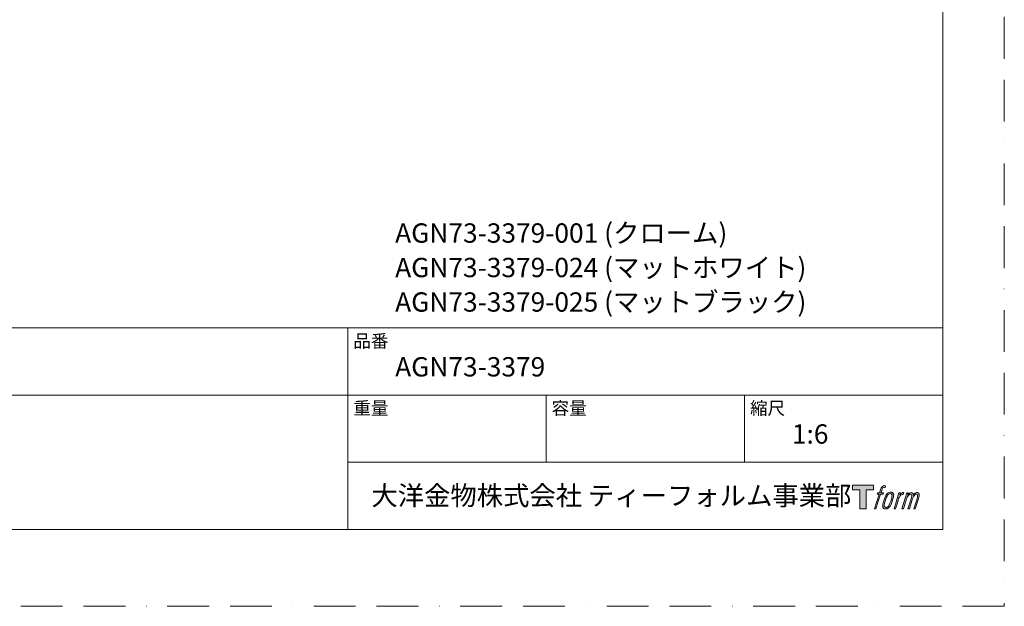
# Model space of a CAD drawing. Units: millimetres. Extents: x 0 to 1260, y 0 to 1782.
# Drawn here: x 512 to 1260, y 0 to 445 of the extents above; entities that cross this region are included whole.
import ezdxf

# ---------------------------------------------------------------- set-up
doc = ezdxf.new("R2010")
doc.units = ezdxf.units.MM
doc.header["$LTSCALE"] = 2.5
doc.linetypes.add('BORDER', pattern=[44.45, 12.7, -6.35, 12.7, -6.35, 0, -6.35])
doc.layers.add('BORDER', color=4, linetype='BORDER', lineweight=20, plot=False)
doc.layers.add('TEMPLATE', color=7, linetype='Continuous', lineweight=20)
doc.styles.add('ＭＳ ゴシック', font='msgothic.ttc', dxfattribs={"bigfont": 'ＭＳ ゴシック'})

msp = doc.modelspace()

# ---------------------------------------------------------------- hatches: boundary and pattern name
at = {"layer": 'TEMPLATE'}
h = msp.add_hatch(color=256, dxfattribs=at)
h.paths.add_polyline_path([(1160.76, 91.9), (1160.76, 88.35), (1155.15, 88.35), (1155.15, 73.9), (1150.21, 73.9), (1150.21, 88.35), (1144.69, 88.35), (1144.69, 91.9)])
edge = h.paths.add_edge_path()
edge.add_spline(control_points=[(1168.29, 91.47), (1168.98, 91.66), (1169.87, 91.5), (1169.87, 91.5), (1169.87, 91.5), (1169.44, 90.21), (1169.44, 90.21), (1169.44, 90.21), (1168.57, 90.42), (1167.89, 89.88), (1167.36, 89.46), (1167.02, 88.36), (1166.89, 87.93), (1166.89, 87.93), (1166.31, 86.15), (1166.31, 86.15), (1166.31, 86.15), (1168.22, 86.15), (1168.22, 86.15), (1168.22, 86.15), (1167.92, 85.02), (1167.92, 85.02), (1167.92, 85.02), (1166, 85.02), (1166, 85.02), (1166, 85.02), (1162.55, 73.9), (1162.55, 73.9), (1162.55, 73.9), (1161.47, 73.9), (1161.47, 73.9), (1161.47, 73.9), (1164.92, 85.02), (1164.92, 85.02), (1164.92, 85.02), (1163.5, 85.02), (1163.5, 85.02), (1163.5, 85.02), (1163.8, 86.15), (1163.8, 86.15), (1163.8, 86.15), (1165.23, 86.15), (1165.23, 86.15), (1165.23, 86.15), (1165.74, 87.71), (1165.74, 87.71), (1166.15, 89.01), (1166.5, 89.72), (1166.8, 90.24), (1167.1, 90.77), (1167.68, 91.29), (1168.29, 91.47)], knot_values=[0, 0, 0, 0, 1, 1, 1, 2, 2, 2, 3, 3, 3, 4, 4, 4, 5, 5, 5, 6, 6, 6, 7, 7, 7, 8, 8, 8, 9, 9, 9, 10, 10, 10, 11, 11, 11, 12, 12, 12, 13, 13, 13, 14, 14, 14, 15, 15, 15, 16, 16, 16, 17, 17, 17, 17], degree=3, periodic=0)
edge = h.paths.add_edge_path()
edge.add_spline(control_points=[(1170.91, 85.47), (1170.26, 84.63), (1169.76, 83.87), (1168.95, 81.49), (1168.21, 79.32), (1167.74, 77.74), (1167.66, 75.81), (1167.61, 74.38), (1168.48, 73.9), (1169.76, 73.9), (1170.31, 73.9), (1171.7, 73.93), (1172.7, 75.16), (1173.39, 76.02), (1174.03, 76.91), (1174.89, 79.84), (1175.6, 82.28), (1176.09, 83.87), (1176.06, 84.77), (1176.06, 84.77), (1176.06, 84.77), (1176.06, 84.77), (1175.82, 86.27), (1174.73, 86.59), (1174.11, 86.59), (1173.5, 86.59), (1171.85, 86.69), (1170.91, 85.47)], knot_values=[0, 0, 0, 0, 1, 1, 1, 2, 2, 2, 3, 3, 3, 4, 4, 4, 5, 5, 5, 6, 6, 6, 7, 7, 7, 8, 8, 8, 9, 9, 9, 9], degree=3, periodic=0)
edge = h.paths.add_edge_path()
edge.add_spline(control_points=[(1180, 86.1), (1180, 86.1), (1181.11, 86.1), (1181.11, 86.1), (1181.11, 86.1), (1180.62, 84.52), (1180.62, 84.52), (1180.99, 84.96), (1181.59, 85.55), (1182.1, 85.85), (1182.86, 86.3), (1183.29, 86.36), (1183.77, 86.35), (1183.77, 86.35), (1183.31, 84.85), (1183.31, 84.85), (1183, 84.97), (1182.06, 84.73), (1181.52, 84.34), (1181.04, 83.99), (1180.7, 83.69), (1180.3, 82.95), (1179.91, 82.2), (1179.59, 81), (1179.06, 79.27), (1179.06, 79.27), (1177.38, 73.9), (1177.38, 73.9), (1177.38, 73.9), (1176.3, 73.9), (1176.3, 73.9), (1176.3, 73.9), (1180, 86.1), (1180, 86.1)], knot_values=[0, 0, 0, 0, 1, 1, 1, 2, 2, 2, 3, 3, 3, 4, 4, 4, 5, 5, 5, 6, 6, 6, 7, 7, 7, 8, 8, 8, 9, 9, 9, 10, 10, 10, 11, 11, 11, 11], degree=3, periodic=0)
edge = h.paths.add_edge_path()
edge.add_spline(control_points=[(1186.11, 86.11), (1186.11, 86.11), (1187.08, 86.11), (1187.08, 86.11), (1187.08, 86.11), (1186.59, 84.52), (1186.59, 84.52), (1187.01, 85.19), (1187.39, 85.48), (1187.9, 85.87), (1188.41, 86.25), (1189.01, 86.32), (1189.43, 86.32), (1189.95, 86.32), (1190.45, 86.22), (1190.71, 85.65), (1190.91, 85.21), (1190.92, 85.15), (1190.86, 84.28), (1191.39, 85.18), (1191.78, 85.56), (1192.44, 85.94), (1193.13, 86.32), (1193.54, 86.35), (1194.01, 86.28), (1194.7, 86.18), (1195.14, 85.93), (1195.37, 85.18), (1195.6, 84.43), (1195.48, 84.03), (1195.19, 82.84), (1195.06, 82.3), (1194.87, 81.64), (1194.63, 80.86), (1194.63, 80.86), (1192.44, 73.9), (1192.44, 73.9), (1192.44, 73.9), (1191.3, 73.9), (1191.3, 73.9), (1191.3, 73.9), (1193.22, 79.98), (1193.22, 79.98), (1193.62, 81.26), (1193.89, 82.19), (1194.03, 82.77), (1194.2, 83.5), (1194.27, 83.74), (1194.19, 84.27), (1194.11, 84.76), (1193.86, 85.08), (1193.44, 85.08), (1192.98, 85.08), (1192.62, 85.03), (1192.1, 84.51), (1191.59, 83.99), (1191.16, 83.38), (1190.83, 82.68), (1190.49, 81.97), (1190.16, 81.07), (1189.81, 79.98), (1189.81, 79.98), (1187.9, 73.9), (1187.9, 73.9), (1187.9, 73.9), (1186.83, 73.9), (1186.83, 73.9), (1186.83, 73.9), (1189.02, 80.86), (1189.02, 80.86), (1189.25, 81.6), (1189.42, 82.2), (1189.54, 82.67), (1189.73, 83.48), (1189.79, 84.03), (1189.64, 84.52), (1189.49, 85.01), (1189.24, 85.13), (1188.82, 85.13), (1188.46, 85.13), (1188.11, 84.98), (1187.72, 84.67), (1187.22, 84.29), (1187.02, 83.98), (1186.77, 83.6), (1186.44, 83.11), (1186.29, 82.78), (1186.01, 82.05), (1185.73, 81.31), (1185.46, 80.46), (1185.28, 79.87), (1185.28, 79.87), (1183.4, 73.9), (1183.4, 73.9), (1183.4, 73.9), (1182.28, 73.9), (1182.28, 73.9), (1182.28, 73.9), (1186.11, 86.11), (1186.11, 86.11)], knot_values=[0, 0, 0, 0, 1, 1, 1, 2, 2, 2, 3, 3, 3, 4, 4, 4, 5, 5, 5, 6, 6, 6, 7, 7, 7, 8, 8, 8, 9, 9, 9, 10, 10, 10, 11, 11, 11, 12, 12, 12, 13, 13, 13, 14, 14, 14, 15, 15, 15, 16, 16, 16, 17, 17, 17, 18, 18, 18, 19, 19, 19, 20, 20, 20, 21, 21, 21, 22, 22, 22, 23, 23, 23, 24, 24, 24, 25, 25, 25, 26, 26, 26, 27, 27, 27, 28, 28, 28, 29, 29, 29, 30, 30, 30, 31, 31, 31, 32, 32, 32, 33, 33, 33, 33], degree=3, periodic=0)
edge = h.paths.add_edge_path(flags=16)
edge.add_spline(control_points=[(1168.83, 76.17), (1168.82, 77.02), (1169.09, 78.53), (1169.78, 80.55), (1170.71, 83.29), (1171.28, 84.29), (1171.77, 84.78), (1172.48, 85.49), (1173.45, 85.52), (1173.74, 85.49), (1174.14, 85.44), (1174.71, 85.17), (1174.75, 84.28), (1174.77, 83.52), (1174.55, 82.08), (1173.78, 79.84), (1172.89, 77.23), (1172.36, 76.2), (1171.93, 75.75), (1171.13, 74.91), (1170.26, 75), (1170.14, 75), (1169.97, 75), (1168.83, 75.17), (1168.83, 76.17)], knot_values=[0, 0, 0, 0, 1, 1, 1, 2, 2, 2, 3, 3, 3, 4, 4, 4, 5, 5, 5, 6, 6, 6, 7, 7, 7, 8, 8, 8, 8], degree=3, periodic=0)

# ---------------------------------------------------------------- linework, layer by layer
at = {"layer": 'BORDER'}
msp.add_lwpolyline([(0, 0), (0, 1782), (1260, 1782), (1260, 0)], close=True, dxfattribs=at)
at = {"layer": 'TEMPLATE'}
for p, q in [((1213.32, 211.29), (43.32, 211.29)), ((761.52, 58.29), (761.52, 211.29)), ((1213.32, 160.29), (43.32, 160.29)), ((912.12, 109.29), (912.12, 160.29)), ((1062.72, 109.29), (1062.72, 160.29)), ((1213.32, 109.29), (761.52, 109.29))]:
    msp.add_line(p, q, dxfattribs=at)
at = {"layer": 'TEMPLATE', "flags": 128}
msp.add_lwpolyline([(1213.32, 1738.29), (43.32, 1738.29), (43.32, 58.29), (1213.32, 58.29), (1213.32, 1738.29)], dxfattribs=at)
at = {"layer": 'TEMPLATE'}
msp.add_lwpolyline([(1160.76, 91.9), (1160.76, 88.35), (1155.15, 88.35), (1155.15, 73.9), (1150.21, 73.9), (1150.21, 88.35), (1144.69, 88.35), (1144.69, 91.9), (1160.76, 91.9)], dxfattribs=at)
for points, knots in [([(1168.29, 91.47), (1168.98, 91.66), (1169.87, 91.5), (1169.87, 91.5), (1169.87, 91.5), (1169.44, 90.21), (1169.44, 90.21), (1169.44, 90.21), (1168.57, 90.42), (1167.89, 89.88), (1167.36, 89.46), (1167.02, 88.36), (1166.89, 87.93), (1166.89, 87.93), (1166.31, 86.15), (1166.31, 86.15), (1166.31, 86.15), (1168.22, 86.15), (1168.22, 86.15), (1168.22, 86.15), (1167.92, 85.02), (1167.92, 85.02), (1167.92, 85.02), (1166, 85.02), (1166, 85.02), (1166, 85.02), (1162.55, 73.9), (1162.55, 73.9), (1162.55, 73.9), (1161.47, 73.9), (1161.47, 73.9), (1161.47, 73.9), (1164.92, 85.02), (1164.92, 85.02), (1164.92, 85.02), (1163.5, 85.02), (1163.5, 85.02), (1163.5, 85.02), (1163.8, 86.15), (1163.8, 86.15), (1163.8, 86.15), (1165.23, 86.15), (1165.23, 86.15), (1165.23, 86.15), (1165.74, 87.71), (1165.74, 87.71), (1166.15, 89.01), (1166.5, 89.72), (1166.8, 90.24), (1167.1, 90.77), (1167.68, 91.29), (1168.29, 91.47)], [0, 0, 0, 0, 1, 1, 1, 2, 2, 2, 3, 3, 3, 4, 4, 4, 5, 5, 5, 6, 6, 6, 7, 7, 7, 8, 8, 8, 9, 9, 9, 10, 10, 10, 11, 11, 11, 12, 12, 12, 13, 13, 13, 14, 14, 14, 15, 15, 15, 16, 16, 16, 17, 17, 17, 17]), ([(1170.91, 85.47), (1170.26, 84.63), (1169.76, 83.87), (1168.95, 81.49), (1168.21, 79.32), (1167.74, 77.74), (1167.66, 75.81), (1167.61, 74.38), (1168.48, 73.9), (1169.76, 73.9), (1170.31, 73.9), (1171.7, 73.93), (1172.7, 75.16), (1173.39, 76.02), (1174.03, 76.91), (1174.89, 79.84), (1175.6, 82.28), (1176.09, 83.87), (1176.06, 84.77), (1176.06, 84.77), (1176.06, 84.77), (1176.06, 84.77), (1175.82, 86.27), (1174.73, 86.59), (1174.11, 86.59), (1173.5, 86.59), (1171.85, 86.69), (1170.91, 85.47)], [0, 0, 0, 0, 1, 1, 1, 2, 2, 2, 3, 3, 3, 4, 4, 4, 5, 5, 5, 6, 6, 6, 7, 7, 7, 8, 8, 8, 9, 9, 9, 9]), ([(1168.83, 76.17), (1168.82, 77.02), (1169.09, 78.53), (1169.78, 80.55), (1170.71, 83.29), (1171.28, 84.29), (1171.77, 84.78), (1172.48, 85.49), (1173.45, 85.52), (1173.74, 85.49), (1174.14, 85.44), (1174.71, 85.17), (1174.75, 84.28), (1174.77, 83.52), (1174.55, 82.08), (1173.78, 79.84), (1172.89, 77.23), (1172.36, 76.2), (1171.93, 75.75), (1171.13, 74.91), (1170.26, 75), (1170.14, 75), (1169.97, 75), (1168.83, 75.17), (1168.83, 76.17)], [0, 0, 0, 0, 1, 1, 1, 2, 2, 2, 3, 3, 3, 4, 4, 4, 5, 5, 5, 6, 6, 6, 7, 7, 7, 8, 8, 8, 8]), ([(1180, 86.1), (1180, 86.1), (1181.11, 86.1), (1181.11, 86.1), (1181.11, 86.1), (1180.62, 84.52), (1180.62, 84.52), (1180.99, 84.96), (1181.59, 85.55), (1182.1, 85.85), (1182.86, 86.3), (1183.29, 86.36), (1183.77, 86.35), (1183.77, 86.35), (1183.31, 84.85), (1183.31, 84.85), (1183, 84.97), (1182.06, 84.73), (1181.52, 84.34), (1181.04, 83.99), (1180.7, 83.69), (1180.3, 82.95), (1179.91, 82.2), (1179.59, 81), (1179.06, 79.27), (1179.06, 79.27), (1177.38, 73.9), (1177.38, 73.9), (1177.38, 73.9), (1176.3, 73.9), (1176.3, 73.9), (1176.3, 73.9), (1180, 86.1), (1180, 86.1)], [0, 0, 0, 0, 1, 1, 1, 2, 2, 2, 3, 3, 3, 4, 4, 4, 5, 5, 5, 6, 6, 6, 7, 7, 7, 8, 8, 8, 9, 9, 9, 10, 10, 10, 11, 11, 11, 11]), ([(1186.11, 86.11), (1186.11, 86.11), (1187.08, 86.11), (1187.08, 86.11), (1187.08, 86.11), (1186.59, 84.52), (1186.59, 84.52), (1187.01, 85.19), (1187.39, 85.48), (1187.9, 85.87), (1188.41, 86.25), (1189.01, 86.32), (1189.43, 86.32), (1189.95, 86.32), (1190.45, 86.22), (1190.71, 85.65), (1190.91, 85.21), (1190.92, 85.15), (1190.86, 84.28), (1191.39, 85.18), (1191.78, 85.56), (1192.44, 85.94), (1193.13, 86.32), (1193.54, 86.35), (1194.01, 86.28), (1194.7, 86.18), (1195.14, 85.93), (1195.37, 85.18), (1195.6, 84.43), (1195.48, 84.03), (1195.19, 82.84), (1195.06, 82.3), (1194.87, 81.64), (1194.63, 80.86), (1194.63, 80.86), (1192.44, 73.9), (1192.44, 73.9), (1192.44, 73.9), (1191.3, 73.9), (1191.3, 73.9), (1191.3, 73.9), (1193.22, 79.98), (1193.22, 79.98), (1193.62, 81.26), (1193.89, 82.19), (1194.03, 82.77), (1194.2, 83.5), (1194.27, 83.74), (1194.19, 84.27), (1194.11, 84.76), (1193.86, 85.08), (1193.44, 85.08), (1192.98, 85.08), (1192.62, 85.03), (1192.1, 84.51), (1191.59, 83.99), (1191.16, 83.38), (1190.83, 82.68), (1190.49, 81.97), (1190.16, 81.07), (1189.81, 79.98), (1189.81, 79.98), (1187.9, 73.9), (1187.9, 73.9), (1187.9, 73.9), (1186.83, 73.9), (1186.83, 73.9), (1186.83, 73.9), (1189.02, 80.86), (1189.02, 80.86), (1189.25, 81.6), (1189.42, 82.2), (1189.54, 82.67), (1189.73, 83.48), (1189.79, 84.03), (1189.64, 84.52), (1189.49, 85.01), (1189.24, 85.13), (1188.82, 85.13), (1188.46, 85.13), (1188.11, 84.98), (1187.72, 84.67), (1187.22, 84.29), (1187.02, 83.98), (1186.77, 83.6), (1186.44, 83.11), (1186.29, 82.78), (1186.01, 82.05), (1185.73, 81.31), (1185.46, 80.46), (1185.28, 79.87), (1185.28, 79.87), (1183.4, 73.9), (1183.4, 73.9), (1183.4, 73.9), (1182.28, 73.9), (1182.28, 73.9), (1182.28, 73.9), (1186.11, 86.11), (1186.11, 86.11)], [0, 0, 0, 0, 1, 1, 1, 2, 2, 2, 3, 3, 3, 4, 4, 4, 5, 5, 5, 6, 6, 6, 7, 7, 7, 8, 8, 8, 9, 9, 9, 10, 10, 10, 11, 11, 11, 12, 12, 12, 13, 13, 13, 14, 14, 14, 15, 15, 15, 16, 16, 16, 17, 17, 17, 18, 18, 18, 19, 19, 19, 20, 20, 20, 21, 21, 21, 22, 22, 22, 23, 23, 23, 24, 24, 24, 25, 25, 25, 26, 26, 26, 27, 27, 27, 28, 28, 28, 29, 29, 29, 30, 30, 30, 31, 31, 31, 32, 32, 32, 33, 33, 33, 33])]:
    msp.add_open_spline(points, degree=3, knots=knots, dxfattribs=at)

# ---------------------------------------------------------------- texts
at = {"layer": 'TEMPLATE', "attachment_point": 1, "line_spacing_factor": 0.782827, "style": 'ＭＳ ゴシック'}
for s, insert, char_height in [('{AGN73-3379-001 (クローム)}', (797.52, 290.62), 14.6596), ('{AGN73-3379-024 (マットホワイト)}', (797.52, 264.45), 14.6596), ('{AGN73-3379-025 (マットブラック)}', (797.52, 238.28), 14.6596), ('品番', (765.72, 206.24), 9.773), ('{AGN73-3379}', (797.52, 189.09), 14.6596), ('重量', (765.72, 155.24), 9.773), ('容量', (916.32, 155.24), 9.773), ('縮尺', (1066.92, 155.24), 9.773), ('{1:6}', (1098.72, 138.09), 14.66), ('大洋金物株式会社 ティーフォルム事業部', (779.44, 91.34), 14.6596)]:
    msp.add_mtext(s, dxfattribs=dict(at, insert=insert, char_height=char_height))

doc.saveas('drawing.dxf')
